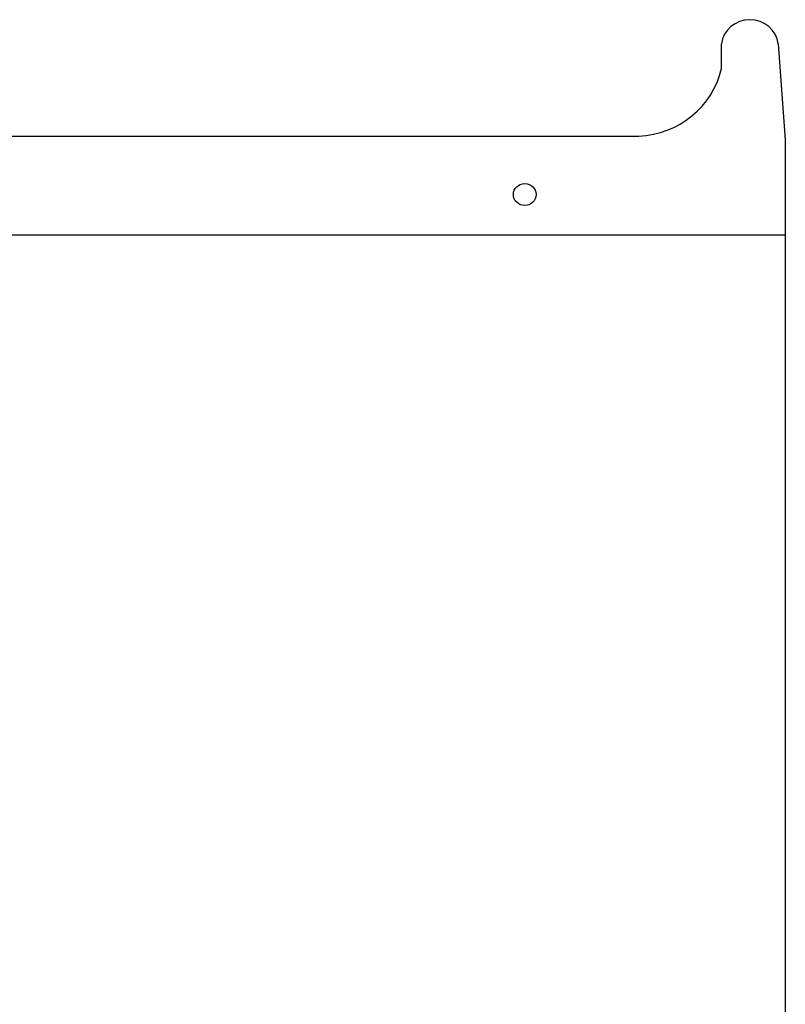
# Model space of a CAD drawing. Units: inches. Extents: x 1.7 to 13.7, y -6.6 to 35.
# Drawn here: x 7.7 to 13.7, y 24.6 to 32.3 of the extents above; entities that cross this region are included whole.
import ezdxf

# ---------------------------------------------------------------- set-up
doc = ezdxf.new("R2010")
doc.units = ezdxf.units.IN
doc.header["$MEASUREMENT"] = 0
doc.layers.add('MDS_LAYER_50', color=7, linetype='Continuous')

# ---------------------------------------------------------------- blocks, each defined once
blk = doc.blocks.new('SE1_View 1')
at = {"layer": 'MDS_LAYER_50', "color": 7, "linetype": 'Continuous'}
for p, q in [((13.1851, 31.9284), (13.1851, 32.1224)), ((13.6318, 32.1224), (13.6867, 31.3695)), ((1.9705, 31.3984), (12.5355, 31.3984)), ((13.6867, 31.3695), (13.6867, 30.6236)), ((1.665, 30.6236), (13.6867, 30.6236)), ((13.6867, 30.6236), (13.6867, -6.6016))]:
    blk.add_line(p, q, dxfattribs=at)
for centre, major_axis, start_param, end_param in [((13.4085, 32.0945), (-0.2252, 0), 3.269545, 6.155233), ((12.5041, 32.0746), (0.6975, 0), 4.757524, 6.065536)]:
    blk.add_ellipse(centre, major_axis=major_axis, ratio=0.970382, start_param=start_param, end_param=end_param, dxfattribs=at)
blk.add_ellipse((11.641, 30.9397), major_axis=(-0.0892, 0), ratio=0.970382, dxfattribs=at)

msp = doc.modelspace()

# ---------------------------------------------------------------- block references
msp.add_blockref('SE1_View 1', (0, 0))

doc.saveas('drawing.dxf')
